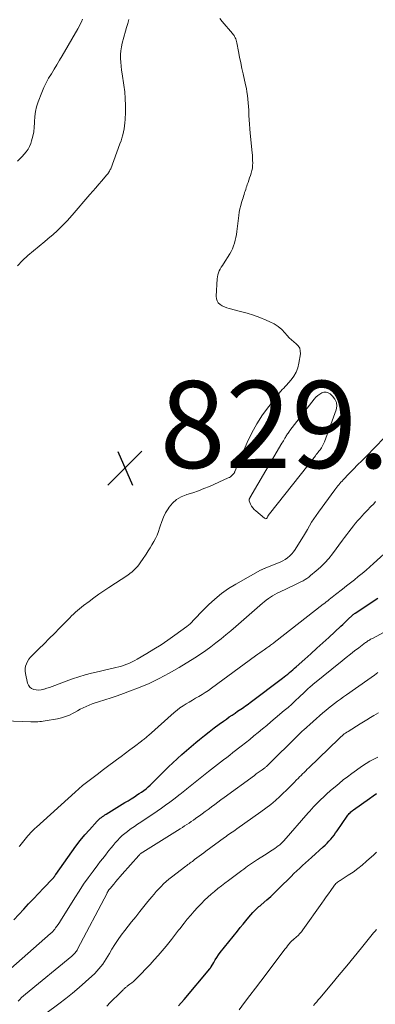
# Model space of a CAD drawing. Units: feet. Extents: x 1915000 to 1920011, y 515000 to 520000.
# Drawn here: x 1916650 to 1916732, y 516450 to 516677 of the extents above; entities that cross this region are included whole.
import ezdxf

# ---------------------------------------------------------------- set-up
doc = ezdxf.new("R2010")
doc.units = ezdxf.units.FT
doc.header["$LTSCALE"] = 100
doc.header["$MEASUREMENT"] = 0
for name, color, linetype, lineweight in [('CONTOUR INDEX', 32, 'Continuous', 25), ('CONTOUR INTERMEDIATE', 40, 'Continuous', 15), ('SPOT ELEVATION', 7, 'Continuous', 15)]:
    doc.layers.add(name, color=color, linetype=linetype, lineweight=lineweight)
doc.styles.add('slant', font='romans.shx', dxfattribs={"oblique": 14.999978})

# ---------------------------------------------------------------- blocks, each defined once
blk = doc.blocks.new('SPOT')
at = {"layer": 'SPOT ELEVATION', "lineweight": 25}
for p, q in [((-3.95, -3.95), (3.86, 3.85)), ((-1.67, 3.81), (1.74, -3.97))]:
    blk.add_line(p, q, dxfattribs=at)

msp = doc.modelspace()

# ---------------------------------------------------------------- linework, layer by layer
at = {"layer": 'CONTOUR INDEX', "flags": 128}
for points, elevation in [([(1916648.62, 516469.6), (1916650.87, 516472.05), (1916651.99, 516473.25), (1916653.11, 516474.45), (1916654.25, 516475.64), (1916655.39, 516476.83), (1916657.57, 516479.09), (1916657.62, 516479.14), (1916657.67, 516479.2), (1916657.72, 516479.25), (1916657.77, 516479.31), (1916657.82, 516479.37), (1916657.87, 516479.43), (1916657.91, 516479.49), (1916657.96, 516479.55), (1916658.01, 516479.62), (1916658.07, 516479.72), (1916658.14, 516479.82), (1916658.21, 516479.91), (1916658.28, 516480.01), (1916661.94, 516485.22), (1916662.9, 516486.54), (1916663.9, 516487.83), (1916664.95, 516489.09), (1916666.03, 516490.31), (1916667.79, 516492.24), (1916668.02, 516492.48), (1916668.26, 516492.71), (1916668.51, 516492.93), (1916668.77, 516493.14), (1916669.03, 516493.34), (1916669.3, 516493.53), (1916669.58, 516493.71), (1916669.86, 516493.89), (1916674.17, 516496.52), (1916674.91, 516496.97), (1916675.64, 516497.43), (1916676.37, 516497.89), (1916677.1, 516498.36), (1916677.48, 516498.6), (1916678.01, 516498.96), (1916678.52, 516499.34), (1916679.03, 516499.73), (1916679.51, 516500.15), (1916679.99, 516500.57), (1916680.46, 516501.01), (1916680.92, 516501.45), (1916681.37, 516501.91), (1916682.35, 516502.9), (1916683.29, 516503.85), (1916684.24, 516504.78), (1916685.21, 516505.7), (1916686.19, 516506.61), (1916686.27, 516506.69), (1916687.31, 516507.62), (1916688.35, 516508.53), (1916689.41, 516509.43), (1916690.48, 516510.32), (1916691.37, 516511.05), (1916692.48, 516511.94), (1916693.6, 516512.82), (1916694.74, 516513.69), (1916695.89, 516514.54), (1916696.9, 516515.28), (1916697.55, 516515.75), (1916698.2, 516516.22), (1916698.86, 516516.67), (1916699.52, 516517.12), (1916700.13, 516517.52), (1916700.49, 516517.77), (1916700.85, 516518.01), (1916701.22, 516518.26), (1916701.58, 516518.5), (1916701.94, 516518.75), (1916702.29, 516519.01), (1916702.65, 516519.26), (1916703, 516519.52), (1916710.44, 516525.12), (1916710.85, 516525.44), (1916711.26, 516525.75), (1916711.66, 516526.08), (1916712.06, 516526.41), (1916712.46, 516526.74), (1916712.85, 516527.08), (1916713.24, 516527.41), (1916713.63, 516527.76), (1916715.63, 516529.53), (1916717.01, 516530.76), (1916718.39, 516532), (1916719.75, 516533.26), (1916721.11, 516534.51), (1916723.86, 516537.08), (1916724.32, 516537.5), (1916724.77, 516537.92), (1916725.22, 516538.35), (1916725.67, 516538.77), (1916726.4, 516539.46), (1916726.49, 516539.54), (1916726.58, 516539.62), (1916726.67, 516539.7), (1916726.76, 516539.77), (1916726.86, 516539.85), (1916726.95, 516539.92), (1916727.05, 516539.98), (1916727.15, 516540.05), (1916732.41, 516543.52)], 840), ([(1916686.54, 516449.78), (1916687.81, 516451.29), (1916693.69, 516458.29), (1916693.74, 516458.35), (1916693.78, 516458.4), (1916693.82, 516458.46), (1916693.86, 516458.52), (1916693.9, 516458.58), (1916693.93, 516458.64), (1916693.97, 516458.7), (1916694.01, 516458.77), (1916694.62, 516459.81), (1916694.97, 516460.39), (1916695.34, 516460.96), (1916695.73, 516461.51), (1916696.14, 516462.05), (1916700.07, 516467), (1916700.72, 516467.8), (1916701.38, 516468.6), (1916702.04, 516469.39), (1916702.71, 516470.18), (1916703.64, 516471.25), (1916703.85, 516471.5), (1916704.08, 516471.73), (1916704.31, 516471.96), (1916704.55, 516472.19), (1916704.79, 516472.41), (1916705.04, 516472.63), (1916705.28, 516472.84), (1916705.53, 516473.06), (1916706.84, 516474.19), (1916707.74, 516474.98), (1916708.62, 516475.78), (1916709.48, 516476.6), (1916710.33, 516477.44), (1916711.8, 516478.93), (1916712.45, 516479.57), (1916713.1, 516480.21), (1916713.76, 516480.84), (1916714.42, 516481.46), (1916715.09, 516482.08), (1916715.77, 516482.7), (1916716.44, 516483.31), (1916717.12, 516483.92), (1916719.84, 516486.36), (1916720.28, 516486.77), (1916720.72, 516487.2), (1916721.14, 516487.65), (1916721.55, 516488.11), (1916721.94, 516488.58), (1916722.32, 516489.06), (1916722.69, 516489.55), (1916723.04, 516490.05), (1916725.36, 516493.42), (1916725.51, 516493.63), (1916725.67, 516493.83), (1916725.84, 516494.03), (1916726.02, 516494.22), (1916726.2, 516494.4), (1916726.39, 516494.57), (1916726.59, 516494.73), (1916726.8, 516494.88), (1916730.49, 516497.5), (1916731.31, 516498.07), (1916732.13, 516498.63)], 860)]:
    msp.add_lwpolyline(points, dxfattribs=dict(at, elevation=elevation))
at = {"layer": 'CONTOUR INTERMEDIATE', "flags": 128}
for points, elevation in [([(1916664.44, 516676.59), (1916664.18, 516676.03), (1916663.9, 516675.47), (1916663.61, 516674.92), (1916663.31, 516674.38), (1916659.74, 516668.23), (1916659.13, 516667.18), (1916658.51, 516666.15), (1916657.87, 516665.11), (1916657.23, 516664.09), (1916656.61, 516663.05), (1916656.04, 516661.99), (1916655.53, 516660.9), (1916655.06, 516659.79), (1916654.21, 516657.6), (1916653.85, 516656.49), (1916653.57, 516655.36), (1916653.41, 516654.21), (1916653.34, 516653.05), (1916653.34, 516652.82), (1916653.28, 516651.77), (1916653.16, 516650.72), (1916652.94, 516649.69), (1916652.67, 516648.67), (1916652.47, 516648.07), (1916652.2, 516647.39), (1916651.87, 516646.74), (1916651.46, 516646.14), (1916651, 516645.57), (1916650.48, 516645.03), (1916649.96, 516644.5), (1916649.42, 516643.99)], 836), ([(1916675.09, 516676.54), (1916674.81, 516675.64), (1916674.55, 516674.73), (1916674.29, 516673.83), (1916673.55, 516671.1), (1916673.36, 516670.23), (1916673.22, 516669.36), (1916673.16, 516668.48), (1916673.15, 516667.59), (1916673.2, 516666.71), (1916673.28, 516665.82), (1916673.38, 516664.93), (1916673.51, 516664.05), (1916673.92, 516661.48), (1916674.12, 516659.93), (1916674.26, 516658.37), (1916674.3, 516656.81), (1916674.27, 516655.24), (1916674.19, 516653.53), (1916674.14, 516652.82), (1916674.07, 516652.11), (1916673.96, 516651.4), (1916673.83, 516650.69), (1916673.67, 516650), (1916673.48, 516649.3), (1916673.27, 516648.62), (1916673.03, 516647.94), (1916670.89, 516642.25), (1916670.81, 516642.05), (1916670.71, 516641.85), (1916670.61, 516641.65), (1916670.49, 516641.46), (1916670.37, 516641.28), (1916670.24, 516641.1), (1916670.1, 516640.92), (1916669.96, 516640.75), (1916668.88, 516639.48), (1916668.2, 516638.68), (1916667.51, 516637.87), (1916666.82, 516637.07), (1916666.13, 516636.28), (1916662.04, 516631.57), (1916660.87, 516630.28), (1916659.66, 516629.03), (1916658.39, 516627.84), (1916657.08, 516626.69), (1916656.99, 516626.61), (1916655.7, 516625.53), (1916654.41, 516624.44), (1916653.12, 516623.36), (1916651.83, 516622.28), (1916650.6, 516621.14), (1916649.45, 516619.94)], 832), ([(1916696.04, 516676.74), (1916696.53, 516676.09), (1916698.93, 516673.33), (1916699.12, 516673.1), (1916699.29, 516672.86), (1916699.44, 516672.6), (1916699.58, 516672.34), (1916699.7, 516672.07), (1916699.81, 516671.79), (1916699.89, 516671.5), (1916699.96, 516671.21), (1916700.33, 516669.21), (1916700.58, 516667.91), (1916700.84, 516666.62), (1916701.12, 516665.32), (1916701.4, 516664.03), (1916701.96, 516661.54), (1916702.13, 516660.72), (1916702.28, 516659.89), (1916702.4, 516659.05), (1916702.5, 516658.21), (1916702.57, 516657.37), (1916702.63, 516656.52), (1916702.68, 516655.68), (1916702.72, 516654.83), (1916702.74, 516654.49), (1916702.79, 516653.47), (1916702.85, 516652.45), (1916702.93, 516651.44), (1916703.02, 516650.43), (1916703.47, 516645.93), (1916703.52, 516645.34), (1916703.56, 516644.74), (1916703.58, 516644.15), (1916703.59, 516643.56), (1916703.57, 516642.97), (1916703.51, 516642.38), (1916703.39, 516641.81), (1916703.23, 516641.24), (1916703.07, 516640.72), (1916702.89, 516640.18), (1916702.71, 516639.65), (1916702.53, 516639.11), (1916702.35, 516638.58), (1916702.25, 516638.27), (1916702.12, 516637.89), (1916701.99, 516637.5), (1916701.87, 516637.12), (1916701.74, 516636.74), (1916701.62, 516636.35), (1916701.5, 516635.97), (1916701.38, 516635.58), (1916701.25, 516635.2), (1916701.04, 516634.5), (1916700.83, 516633.77), (1916700.64, 516633.02), (1916700.5, 516632.27), (1916700.39, 516631.52), (1916699.93, 516627.83), (1916699.83, 516627.15), (1916699.71, 516626.47), (1916699.56, 516625.81), (1916699.39, 516625.14), (1916699.18, 516624.49), (1916698.93, 516623.86), (1916698.63, 516623.25), (1916698.29, 516622.66), (1916696.87, 516620.41), (1916696.62, 516620), (1916696.37, 516619.59), (1916696.13, 516619.17), (1916695.91, 516618.75), (1916695.71, 516618.31), (1916695.56, 516617.86), (1916695.46, 516617.4), (1916695.41, 516616.93), (1916695.18, 516612.92), (1916695.24, 516612.37), (1916695.39, 516611.87), (1916695.68, 516611.44), (1916696.08, 516611.05), (1916696.57, 516610.73), (1916697.08, 516610.46), (1916697.62, 516610.25), (1916698.18, 516610.08), (1916700.78, 516609.45), (1916702.3, 516609.04), (1916703.79, 516608.58), (1916705.26, 516608.04), (1916706.72, 516607.45), (1916707.57, 516607.08), (1916708.54, 516606.57), (1916709.45, 516605.99), (1916710.27, 516605.29), (1916711.03, 516604.51), (1916711.53, 516603.93), (1916712.01, 516603.4), (1916712.52, 516602.9), (1916713.06, 516602.43), (1916713.63, 516601.99), (1916714.09, 516601.52), (1916714.42, 516600.99), (1916714.56, 516600.38), (1916714.57, 516599.72), (1916714.24, 516597.54), (1916713.98, 516596.49), (1916713.62, 516595.5), (1916713.09, 516594.59), (1916712.44, 516593.72), (1916711.3, 516592.43), (1916711.14, 516592.25), (1916710.98, 516592.08), (1916710.82, 516591.91), (1916710.65, 516591.74), (1916710.48, 516591.57), (1916710.32, 516591.4), (1916710.17, 516591.22), (1916710.02, 516591.04), (1916707.29, 516587.6), (1916705.86, 516585.64), (1916704.54, 516583.62), (1916703.39, 516581.5), (1916702.35, 516579.31), (1916699.5, 516572.64), (1916699.47, 516572.58), (1916699.44, 516572.51), (1916699.41, 516572.44), (1916699.37, 516572.37), (1916699.33, 516572.3), (1916699.29, 516572.24), (1916699.24, 516572.19), (1916699.2, 516572.14), (1916698.9, 516571.82), (1916698.69, 516571.63), (1916698.47, 516571.45), (1916698.23, 516571.3), (1916697.98, 516571.17), (1916693.66, 516569.23), (1916692.38, 516568.7), (1916691.09, 516568.2), (1916689.78, 516567.75), (1916688.46, 516567.35), (1916688.31, 516567.31), (1916687.14, 516566.83), (1916686.07, 516566.21), (1916685.15, 516565.38), (1916684.35, 516564.41), (1916684.11, 516564.06), (1916683.55, 516563.12), (1916683.05, 516562.15), (1916682.64, 516561.14), (1916682.29, 516560.11), (1916682.15, 516559.62), (1916681.89, 516558.82), (1916681.59, 516558.04), (1916681.23, 516557.28), (1916680.83, 516556.54), (1916680.4, 516555.81), (1916679.96, 516555.09), (1916679.51, 516554.37), (1916679.06, 516553.66), (1916678.23, 516552.4), (1916677.87, 516551.89), (1916677.5, 516551.39), (1916677.11, 516550.91), (1916676.7, 516550.45), (1916676.27, 516550.01), (1916675.81, 516549.59), (1916675.33, 516549.21), (1916674.83, 516548.85), (1916670.48, 516545.98), (1916669.32, 516545.2), (1916668.17, 516544.41), (1916667.04, 516543.6), (1916665.91, 516542.78), (1916664.65, 516541.85), (1916664.17, 516541.48), (1916663.69, 516541.09), (1916663.23, 516540.69), (1916662.78, 516540.28), (1916662.33, 516539.86), (1916661.89, 516539.44), (1916661.46, 516539.01), (1916661.03, 516538.57), (1916659.11, 516536.62), (1916657.93, 516535.43), (1916656.75, 516534.24), (1916655.57, 516533.06), (1916654.38, 516531.88), (1916652.84, 516530.37), (1916652.44, 516529.93), (1916652.08, 516529.47), (1916651.77, 516528.97), (1916651.5, 516528.44), (1916651.31, 516527.89), (1916651.19, 516527.33), (1916651.19, 516526.76), (1916651.26, 516526.18), (1916651.74, 516524.01), (1916651.95, 516523.5), (1916652.24, 516523.06), (1916652.66, 516522.75), (1916653.17, 516522.52), (1916653.75, 516522.42), (1916654.33, 516522.39), (1916654.91, 516522.45), (1916655.48, 516522.59), (1916655.57, 516522.61), (1916656.19, 516522.82), (1916656.8, 516523.03), (1916657.42, 516523.25), (1916658.02, 516523.48), (1916660.65, 516524.48), (1916662.1, 516525), (1916663.55, 516525.48), (1916665.03, 516525.9), (1916666.51, 516526.29), (1916667.56, 516526.54), (1916668.53, 516526.76), (1916669.5, 516526.99), (1916670.48, 516527.21), (1916671.45, 516527.42), (1916672.1, 516527.56), (1916672.75, 516527.72), (1916673.38, 516527.9), (1916674.01, 516528.11), (1916674.63, 516528.34), (1916675.24, 516528.61), (1916675.84, 516528.89), (1916676.43, 516529.19), (1916677, 516529.51), (1916679.2, 516530.79), (1916680.85, 516531.79), (1916682.48, 516532.82), (1916684.08, 516533.9), (1916685.66, 516535.02), (1916688.41, 516537.02), (1916688.81, 516537.33), (1916689.19, 516537.66), (1916689.55, 516538), (1916689.9, 516538.37), (1916690.24, 516538.74), (1916690.59, 516539.11), (1916690.94, 516539.47), (1916691.29, 516539.83), (1916693.4, 516541.97), (1916694.86, 516543.33), (1916696.38, 516544.6), (1916698.01, 516545.73), (1916699.71, 516546.78), (1916705.38, 516549.94), (1916705.51, 516550.01), (1916705.64, 516550.07), (1916705.78, 516550.14), (1916705.92, 516550.2), (1916706.06, 516550.25), (1916706.2, 516550.31), (1916706.34, 516550.37), (1916706.48, 516550.42), (1916709.34, 516551.55), (1916709.94, 516551.81), (1916710.53, 516552.11), (1916711.09, 516552.45), (1916711.63, 516552.82), (1916712.13, 516553.25), (1916712.6, 516553.7), (1916713.01, 516554.2), (1916713.39, 516554.74), (1916714.78, 516556.95), (1916715.27, 516557.75), (1916715.75, 516558.55), (1916716.23, 516559.35), (1916716.69, 516560.16), (1916717.17, 516560.96), (1916717.66, 516561.75), (1916718.19, 516562.53), (1916718.73, 516563.29), (1916722.52, 516568.45), (1916722.74, 516568.75), (1916722.96, 516569.04), (1916723.19, 516569.32), (1916723.43, 516569.61), (1916723.67, 516569.89), (1916723.91, 516570.16), (1916724.16, 516570.44), (1916724.42, 516570.7), (1916725.83, 516572.16), (1916726.79, 516573.15), (1916727.76, 516574.14), (1916728.72, 516575.13), (1916729.69, 516576.12), (1916733.86, 516580.38)], 828), ([(1916642.52, 516515.5), (1916652.47, 516515.1), (1916652.89, 516515.09), (1916653.3, 516515.09), (1916653.72, 516515.09), (1916654.14, 516515.11), (1916654.55, 516515.14), (1916654.97, 516515.18), (1916655.38, 516515.23), (1916655.79, 516515.3), (1916658.68, 516515.82), (1916659.6, 516516.03), (1916660.5, 516516.3), (1916661.38, 516516.66), (1916662.23, 516517.07), (1916662.57, 516517.27), (1916663.23, 516517.63), (1916663.9, 516517.98), (1916664.58, 516518.32), (1916665.26, 516518.65), (1916665.95, 516518.96), (1916666.64, 516519.25), (1916667.35, 516519.5), (1916668.07, 516519.73), (1916669.53, 516520.16), (1916670.98, 516520.61), (1916672.41, 516521.09), (1916673.84, 516521.59), (1916675.26, 516522.13), (1916677.31, 516522.93), (1916679.72, 516523.95), (1916682.09, 516525.05), (1916684.39, 516526.28), (1916686.65, 516527.59), (1916690.3, 516529.85), (1916691.54, 516530.65), (1916692.77, 516531.47), (1916693.96, 516532.34), (1916695.14, 516533.23), (1916696.3, 516534.16), (1916697.44, 516535.09), (1916698.58, 516536.05), (1916699.7, 516537.01), (1916705.82, 516542.34), (1916706.27, 516542.72), (1916706.73, 516543.09), (1916707.2, 516543.44), (1916707.69, 516543.78), (1916708.18, 516544.1), (1916708.68, 516544.4), (1916709.2, 516544.68), (1916709.73, 516544.94), (1916713.27, 516546.6), (1916713.75, 516546.83), (1916714.23, 516547.06), (1916714.7, 516547.3), (1916715.18, 516547.54), (1916715.64, 516547.79), (1916716.09, 516548.07), (1916716.53, 516548.38), (1916716.94, 516548.71), (1916718.22, 516549.78), (1916719.23, 516550.69), (1916720.19, 516551.64), (1916721.09, 516552.66), (1916721.94, 516553.72), (1916724.27, 516556.83), (1916724.76, 516557.49), (1916725.26, 516558.15), (1916725.76, 516558.81), (1916726.26, 516559.47), (1916726.77, 516560.12), (1916727.29, 516560.76), (1916727.83, 516561.38), (1916728.38, 516562), (1916728.64, 516562.28), (1916729.34, 516563.03), (1916730.04, 516563.78), (1916730.75, 516564.52), (1916731.46, 516565.25), (1916731.9, 516565.71)], 832), ([(1916649.81, 516486.41), (1916649.97, 516486.6), (1916650.29, 516486.97), (1916650.6, 516487.34), (1916650.9, 516487.72), (1916651.2, 516488.1), (1916651.22, 516488.12), (1916651.51, 516488.49), (1916651.81, 516488.86), (1916652.12, 516489.22), (1916652.44, 516489.58), (1916652.76, 516489.92), (1916653.09, 516490.26), (1916653.44, 516490.59), (1916653.78, 516490.92), (1916662.68, 516498.95), (1916663.54, 516499.7), (1916664.41, 516500.44), (1916665.31, 516501.15), (1916666.22, 516501.84), (1916667.14, 516502.52), (1916668.05, 516503.2), (1916668.97, 516503.89), (1916669.89, 516504.57), (1916672.27, 516506.38), (1916673.29, 516507.14), (1916674.31, 516507.91), (1916675.32, 516508.67), (1916676.34, 516509.44), (1916677.96, 516510.66), (1916678.17, 516510.81), (1916678.37, 516510.97), (1916678.58, 516511.13), (1916678.78, 516511.29), (1916678.98, 516511.46), (1916679.18, 516511.62), (1916679.37, 516511.79), (1916679.57, 516511.96), (1916685.53, 516517.24), (1916686.18, 516517.79), (1916686.85, 516518.3), (1916687.55, 516518.78), (1916688.27, 516519.22), (1916689, 516519.65), (1916689.73, 516520.08), (1916690.46, 516520.51), (1916691.19, 516520.94), (1916691.21, 516520.95), (1916691.95, 516521.39), (1916692.67, 516521.85), (1916693.38, 516522.34), (1916694.08, 516522.83), (1916704.27, 516530.26), (1916704.76, 516530.62), (1916705.26, 516530.98), (1916705.76, 516531.33), (1916706.27, 516531.68), (1916706.84, 516532.08), (1916707.06, 516532.23), (1916707.28, 516532.38), (1916707.5, 516532.53), (1916707.72, 516532.69), (1916707.93, 516532.84), (1916708.15, 516533), (1916708.36, 516533.16), (1916708.57, 516533.32), (1916719.83, 516542.11), (1916720.18, 516542.39), (1916720.53, 516542.66), (1916720.88, 516542.94), (1916721.23, 516543.23), (1916721.57, 516543.51), (1916721.92, 516543.79), (1916722.27, 516544.06), (1916722.63, 516544.34), (1916724.29, 516545.62), (1916725.2, 516546.33), (1916726.11, 516547.04), (1916727.01, 516547.76), (1916727.91, 516548.48), (1916728.8, 516549.21), (1916729.69, 516549.95), (1916730.56, 516550.71), (1916731.42, 516551.48), (1916735.46, 516555.15)], 836), ([(1916646.63, 516457.27), (1916657.07, 516466.46), (1916657.32, 516466.7), (1916657.57, 516466.94), (1916657.79, 516467.2), (1916658.01, 516467.46), (1916658.21, 516467.72), (1916658.52, 516468.13), (1916658.81, 516468.54), (1916659.1, 516468.96), (1916659.37, 516469.39), (1916662.62, 516474.64), (1916663.62, 516476.21), (1916664.65, 516477.75), (1916665.72, 516479.27), (1916666.83, 516480.76), (1916667.93, 516482.2), (1916668.51, 516482.96), (1916669.09, 516483.71), (1916669.67, 516484.47), (1916670.26, 516485.22), (1916670.48, 516485.5), (1916670.97, 516486.1), (1916671.46, 516486.69), (1916671.96, 516487.28), (1916672.47, 516487.86), (1916673.01, 516488.41), (1916673.56, 516488.94), (1916674.14, 516489.44), (1916674.75, 516489.92), (1916674.92, 516490.05), (1916675.63, 516490.56), (1916676.35, 516491.07), (1916677.07, 516491.57), (1916677.8, 516492.06), (1916681.58, 516494.57), (1916682.56, 516495.24), (1916683.53, 516495.92), (1916684.49, 516496.62), (1916685.44, 516497.33), (1916686.93, 516498.49), (1916687.12, 516498.63), (1916687.31, 516498.78), (1916687.5, 516498.93), (1916687.68, 516499.08), (1916687.87, 516499.24), (1916688.05, 516499.39), (1916688.24, 516499.54), (1916688.42, 516499.69), (1916693.4, 516503.68), (1916694.09, 516504.23), (1916694.79, 516504.78), (1916695.49, 516505.32), (1916696.19, 516505.86), (1916696.9, 516506.39), (1916697.6, 516506.93), (1916698.3, 516507.47), (1916699, 516508.02), (1916700.92, 516509.5), (1916701.92, 516510.28), (1916702.91, 516511.07), (1916703.89, 516511.87), (1916704.87, 516512.67), (1916705.85, 516513.48), (1916706.82, 516514.29), (1916707.79, 516515.1), (1916708.76, 516515.92), (1916710.85, 516517.67), (1916711.73, 516518.43), (1916712.6, 516519.19), (1916713.46, 516519.97), (1916714.3, 516520.76), (1916715.5, 516521.9), (1916715.74, 516522.13), (1916715.98, 516522.36), (1916716.22, 516522.58), (1916716.46, 516522.81), (1916716.7, 516523.03), (1916716.94, 516523.25), (1916717.19, 516523.46), (1916717.44, 516523.67), (1916724.18, 516529.16), (1916725.12, 516529.92), (1916726.08, 516530.67), (1916727.04, 516531.41), (1916728, 516532.14), (1916729.57, 516533.31), (1916729.76, 516533.45), (1916729.95, 516533.58), (1916730.14, 516533.71), (1916730.34, 516533.83), (1916730.53, 516533.95), (1916730.73, 516534.07), (1916730.94, 516534.18), (1916731.14, 516534.29), (1916733.86, 516535.74)], 844), ([(1916649.57, 516450.87), (1916649.97, 516451.31), (1916650.37, 516451.74), (1916650.8, 516452.14), (1916651.25, 516452.53), (1916661.93, 516461.24), (1916662.13, 516461.42), (1916662.33, 516461.6), (1916662.51, 516461.8), (1916662.69, 516462), (1916662.86, 516462.21), (1916663.01, 516462.42), (1916663.15, 516462.65), (1916663.29, 516462.88), (1916670.05, 516475.74), (1916670.1, 516475.85), (1916670.16, 516475.96), (1916670.23, 516476.07), (1916670.29, 516476.18), (1916670.33, 516476.24), (1916670.37, 516476.31), (1916670.42, 516476.39), (1916670.47, 516476.46), (1916670.52, 516476.53), (1916670.58, 516476.6), (1916670.63, 516476.67), (1916670.69, 516476.74), (1916670.75, 516476.81), (1916671.59, 516477.82), (1916672.07, 516478.38), (1916672.56, 516478.95), (1916673.05, 516479.51), (1916673.54, 516480.07), (1916677.4, 516484.41), (1916677.5, 516484.52), (1916677.6, 516484.62), (1916677.71, 516484.72), (1916677.82, 516484.82), (1916677.94, 516484.91), (1916678.06, 516484.99), (1916678.18, 516485.08), (1916678.3, 516485.16), (1916686.89, 516490.5), (1916687.4, 516490.83), (1916687.92, 516491.16), (1916688.43, 516491.5), (1916688.94, 516491.83), (1916689.45, 516492.18), (1916689.95, 516492.53), (1916690.45, 516492.88), (1916690.95, 516493.23), (1916691.31, 516493.5), (1916691.99, 516493.99), (1916692.67, 516494.48), (1916693.34, 516494.97), (1916694.01, 516495.47), (1916694.12, 516495.55), (1916694.84, 516496.08), (1916695.56, 516496.62), (1916696.29, 516497.15), (1916697.02, 516497.68), (1916703.97, 516502.79), (1916704.42, 516503.11), (1916704.86, 516503.44), (1916705.3, 516503.76), (1916705.75, 516504.08), (1916706.38, 516504.54), (1916706.51, 516504.63), (1916706.63, 516504.73), (1916706.75, 516504.83), (1916706.86, 516504.93), (1916706.95, 516505.01), (1916707.02, 516505.08), (1916707.09, 516505.14), (1916707.16, 516505.21), (1916707.23, 516505.28), (1916707.3, 516505.36), (1916707.37, 516505.43), (1916707.44, 516505.5), (1916707.51, 516505.57), (1916713.5, 516511.49), (1916713.72, 516511.71), (1916713.95, 516511.93), (1916714.17, 516512.15), (1916714.4, 516512.37), (1916714.62, 516512.59), (1916714.85, 516512.8), (1916715.09, 516513.01), (1916715.32, 516513.22), (1916719.77, 516517.17), (1916720.42, 516517.73), (1916721.08, 516518.28), (1916721.74, 516518.81), (1916722.42, 516519.33), (1916723.11, 516519.84), (1916723.8, 516520.34), (1916724.5, 516520.84), (1916725.2, 516521.33), (1916730.07, 516524.72), (1916730.87, 516525.28), (1916731.66, 516525.84), (1916732.44, 516526.41)], 848), ([(1916655.95, 516448.09), (1916658.99, 516450.3), (1916660.57, 516451.49), (1916662.12, 516452.72), (1916663.62, 516454), (1916665.1, 516455.32), (1916667.21, 516457.28), (1916667.72, 516457.78), (1916668.2, 516458.3), (1916668.64, 516458.86), (1916669.06, 516459.43), (1916669.46, 516460.03), (1916669.85, 516460.63), (1916670.22, 516461.24), (1916670.59, 516461.85), (1916671.19, 516462.85), (1916671.87, 516463.95), (1916672.58, 516465.03), (1916673.33, 516466.08), (1916674.12, 516467.11), (1916675.72, 516469.14), (1916676.65, 516470.31), (1916677.59, 516471.48), (1916678.53, 516472.64), (1916679.48, 516473.8), (1916680.35, 516474.85), (1916680.87, 516475.47), (1916681.4, 516476.08), (1916681.95, 516476.68), (1916682.51, 516477.26), (1916683.09, 516477.83), (1916683.68, 516478.38), (1916684.3, 516478.9), (1916684.93, 516479.4), (1916688.19, 516481.9), (1916688.44, 516482.09), (1916688.69, 516482.28), (1916688.95, 516482.47), (1916689.21, 516482.66), (1916689.46, 516482.85), (1916689.72, 516483.03), (1916689.98, 516483.22), (1916690.23, 516483.42), (1916690.76, 516483.81), (1916691.28, 516484.2), (1916691.8, 516484.59), (1916692.32, 516484.98), (1916692.84, 516485.36), (1916697.13, 516488.53), (1916697.47, 516488.78), (1916697.82, 516489.03), (1916698.17, 516489.27), (1916698.52, 516489.51), (1916698.87, 516489.75), (1916699.23, 516489.99), (1916699.58, 516490.23), (1916699.93, 516490.47), (1916705.49, 516494.38), (1916706.62, 516495.22), (1916707.74, 516496.08), (1916708.81, 516497), (1916709.86, 516497.95), (1916710.63, 516498.67), (1916711.27, 516499.29), (1916711.91, 516499.9), (1916712.53, 516500.53), (1916713.15, 516501.17), (1916713.69, 516501.73), (1916714.04, 516502.09), (1916714.39, 516502.44), (1916714.74, 516502.8), (1916715.09, 516503.15), (1916715.45, 516503.49), (1916715.8, 516503.84), (1916716.16, 516504.19), (1916716.52, 516504.54), (1916723.4, 516511.2), (1916723.65, 516511.43), (1916723.9, 516511.66), (1916724.16, 516511.89), (1916724.42, 516512.1), (1916724.69, 516512.31), (1916724.97, 516512.52), (1916725.25, 516512.71), (1916725.54, 516512.89), (1916728.31, 516514.61), (1916729.11, 516515.1), (1916729.9, 516515.59), (1916730.71, 516516.06), (1916731.51, 516516.54), (1916732.57, 516517.15)], 852), ([(1916669.99, 516449.77), (1916670.77, 516450.57), (1916671.57, 516451.36), (1916672.37, 516452.15), (1916673.75, 516453.51), (1916673.86, 516453.61), (1916673.97, 516453.72), (1916674.09, 516453.82), (1916674.21, 516453.92), (1916674.33, 516454.02), (1916674.45, 516454.12), (1916674.58, 516454.21), (1916674.7, 516454.3), (1916675.32, 516454.76), (1916675.75, 516455.09), (1916676.16, 516455.43), (1916676.55, 516455.79), (1916676.93, 516456.17), (1916679.98, 516459.35), (1916680.93, 516460.36), (1916681.86, 516461.39), (1916682.76, 516462.45), (1916683.64, 516463.52), (1916684.9, 516465.09), (1916685.14, 516465.39), (1916685.37, 516465.69), (1916685.61, 516466), (1916685.84, 516466.31), (1916686.07, 516466.61), (1916686.31, 516466.92), (1916686.54, 516467.22), (1916686.78, 516467.53), (1916687.78, 516468.8), (1916688.54, 516469.73), (1916689.31, 516470.64), (1916690.11, 516471.54), (1916690.92, 516472.41), (1916691.81, 516473.34), (1916692.53, 516474.07), (1916693.27, 516474.77), (1916694.03, 516475.46), (1916694.8, 516476.12), (1916695.6, 516476.76), (1916696.4, 516477.4), (1916697.21, 516478.02), (1916698.02, 516478.64), (1916701.11, 516480.94), (1916701.54, 516481.27), (1916701.99, 516481.59), (1916702.43, 516481.9), (1916702.88, 516482.22), (1916703.33, 516482.52), (1916703.78, 516482.83), (1916704.24, 516483.13), (1916704.69, 516483.42), (1916706.3, 516484.45), (1916706.89, 516484.83), (1916707.48, 516485.22), (1916708.07, 516485.62), (1916708.66, 516486.02), (1916709.47, 516486.58), (1916709.64, 516486.71), (1916709.81, 516486.84), (1916709.97, 516486.97), (1916710.13, 516487.11), (1916710.29, 516487.26), (1916710.44, 516487.41), (1916710.59, 516487.56), (1916710.73, 516487.72), (1916716.35, 516494.16), (1916716.58, 516494.42), (1916716.81, 516494.68), (1916717.03, 516494.94), (1916717.26, 516495.2), (1916717.49, 516495.46), (1916717.72, 516495.72), (1916717.96, 516495.96), (1916718.21, 516496.2), (1916719.19, 516497.15), (1916719.94, 516497.86), (1916720.69, 516498.55), (1916721.46, 516499.23), (1916722.24, 516499.9), (1916722.55, 516500.17), (1916723.5, 516500.95), (1916724.46, 516501.73), (1916725.44, 516502.47), (1916726.43, 516503.21), (1916728.87, 516504.99), (1916729.7, 516505.55), (1916730.56, 516506.07), (1916731.46, 516506.54), (1916732.37, 516506.96)], 856), ([(1916700.44, 516448.92), (1916701.73, 516450.61), (1916702.97, 516452.23), (1916704.21, 516453.86), (1916705.44, 516455.48), (1916706.68, 516457.11), (1916710.78, 516462.53), (1916711.06, 516462.9), (1916711.35, 516463.26), (1916711.64, 516463.63), (1916711.93, 516463.99), (1916712.4, 516464.56), (1916712.47, 516464.63), (1916712.53, 516464.7), (1916712.6, 516464.76), (1916712.67, 516464.83), (1916712.75, 516464.89), (1916712.82, 516464.95), (1916712.9, 516465.01), (1916712.97, 516465.07), (1916713.68, 516465.65), (1916714.09, 516466.02), (1916714.48, 516466.41), (1916714.84, 516466.83), (1916715.17, 516467.26), (1916719.51, 516473.42), (1916720.02, 516474.15), (1916720.53, 516474.87), (1916721.04, 516475.59), (1916721.55, 516476.32), (1916722.29, 516477.36), (1916722.44, 516477.56), (1916722.6, 516477.74), (1916722.77, 516477.92), (1916722.96, 516478.08), (1916723.15, 516478.24), (1916723.35, 516478.38), (1916723.55, 516478.53), (1916723.76, 516478.66), (1916725.59, 516479.83), (1916726.69, 516480.58), (1916727.77, 516481.36), (1916728.81, 516482.19), (1916729.82, 516483.05), (1916731.46, 516484.53), (1916732.1, 516485.12)], 864), ([(1916717.6, 516449.93), (1916717.97, 516450.34), (1916718.34, 516450.75), (1916718.7, 516451.17), (1916719.06, 516451.59), (1916721.81, 516454.86), (1916723.53, 516456.92), (1916725.24, 516458.99), (1916726.95, 516461.06), (1916728.65, 516463.15), (1916731.44, 516466.59), (1916731.76, 516466.97), (1916732.07, 516467.35)], 868)]:
    msp.add_lwpolyline(points, dxfattribs=dict(at, elevation=elevation))
at = {"layer": 'CONTOUR INTERMEDIATE', "elevation": 824, "flags": 128}
msp.add_lwpolyline([(1916720.49, 516590.88), (1916720.01, 516590.85), (1916719.51, 516590.71), (1916719.02, 516590.42), (1916718.57, 516590.09), (1916718.16, 516589.7), (1916717.78, 516589.28), (1916712.18, 516582.07), (1916712.03, 516581.88), (1916711.89, 516581.69), (1916711.75, 516581.49), (1916711.62, 516581.3), (1916711.49, 516581.1), (1916711.36, 516580.89), (1916711.23, 516580.69), (1916711.11, 516580.48), (1916711.01, 516580.31), (1916710.84, 516580.01), (1916710.67, 516579.72), (1916710.5, 516579.43), (1916710.33, 516579.13), (1916702.96, 516566.59), (1916702.92, 516566.51), (1916702.88, 516566.42), (1916702.84, 516566.34), (1916702.8, 516566.25), (1916702.78, 516566.17), (1916702.77, 516566.08), (1916702.78, 516565.99), (1916702.81, 516565.91), (1916703.12, 516565.15), (1916703.34, 516564.71), (1916703.6, 516564.29), (1916703.92, 516563.92), (1916704.28, 516563.57), (1916706.3, 516561.88), (1916706.47, 516561.81), (1916706.62, 516561.8), (1916706.77, 516561.87), (1916706.9, 516562), (1916707.03, 516562.25), (1916707.08, 516562.34), (1916707.12, 516562.42), (1916707.17, 516562.5), (1916707.22, 516562.59), (1916707.27, 516562.67), (1916707.32, 516562.75), (1916707.38, 516562.83), (1916707.43, 516562.9), (1916718.02, 516576.27), (1916718.23, 516576.54), (1916718.43, 516576.8), (1916718.64, 516577.07), (1916718.85, 516577.33), (1916719.1, 516577.65), (1916719.41, 516578.08), (1916719.69, 516578.53), (1916719.92, 516579.01), (1916720.13, 516579.5), (1916722.8, 516586.8), (1916722.94, 516587.67), (1916722.88, 516588.49), (1916722.54, 516589.24), (1916722, 516589.94), (1916721.4, 516590.47), (1916720.95, 516590.74)], close=True, dxfattribs=at)

# ---------------------------------------------------------------- block references
at = {"layer": 'SPOT ELEVATION'}
msp.add_blockref('SPOT', (1916674.19, 516573.45, 829.21), dxfattribs=at)

# ---------------------------------------------------------------- texts
at = {"layer": 'SPOT ELEVATION', "style": 'slant', "oblique": 15}
msp.add_text('829.2', height=20, dxfattribs=at).set_placement((1916682.19, 516573.45, 829.21))

doc.saveas('drawing.dxf')
